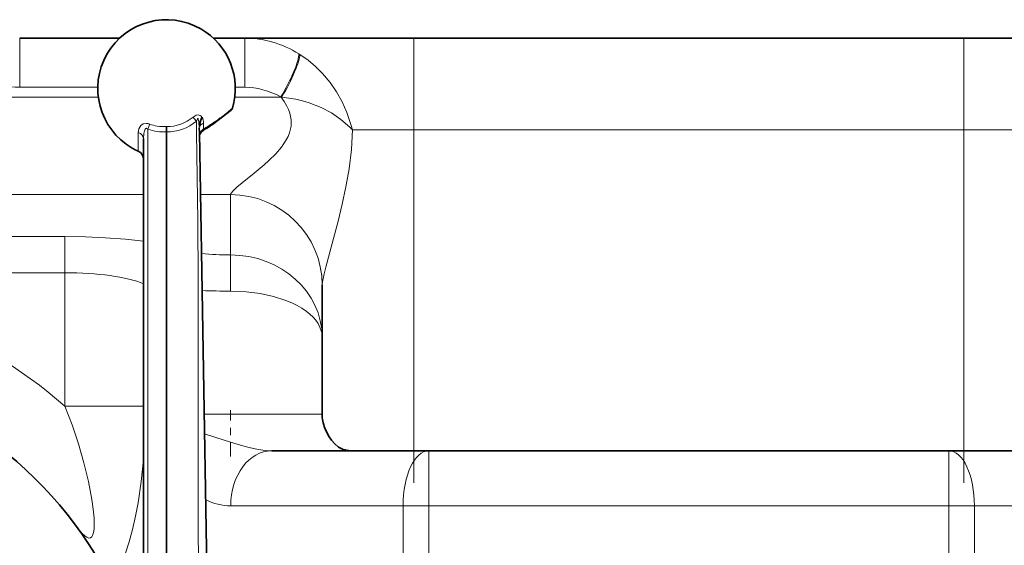
# Model space of a CAD drawing. Extents: x 0 to 420, y 0 to 297.
# Drawn here: x 343 to 356, y 249 to 256 of the extents above; entities that cross this region are included whole.
import ezdxf

# ---------------------------------------------------------------- set-up
doc = ezdxf.new("R2010")
doc.units = 0
doc.linetypes.add('DASHDOT', pattern=[18.5, 12, -3, 0.5, -3])

msp = doc.modelspace()

# ---------------------------------------------------------------- linework, layer by layer
at = {"color": 7, "lineweight": 35}
for p, q in [((343.057343, 255.587891), (344.422424, 255.587891)), ((345.697235, 255.587891), (346.128387, 255.587891)), ((346.128387, 255.587891), (348.432343, 255.587891)), ((348.432343, 255.587891), (355.932343, 255.587891)), ((355.932343, 255.587891), (358.236298, 255.587891)), ((345.705597, 254.422546), (345.939972, 254.60376)), ((345.059845, 254.310165), (345.059845, 254.38266)), ((345.507782, 254.302765), (345.506805, 254.358887)), ((345.50824, 254.371231), (345.508606, 254.37558)), ((344.747345, 249.707825), (344.747345, 254.218506)), ((345.059845, 254.310165), (345.059845, 254.309982)), ((345.059845, 254.309982), (345.059845, 247.063141)), ((345.634155, 247.063141), (345.507782, 254.301819)), ((347.182343, 252.223206), (347.182343, 251.509781)), ((347.182343, 250.462891), (347.182343, 251.509781)), ((346.494446, 249.962891), (348.635773, 249.962891)), ((348.635773, 249.962891), (355.728912, 249.962891)), ((355.728912, 249.962891), (357.870239, 249.962891)), ((344.747345, 243.651733), (344.747345, 249.707825))]:
    msp.add_line(p, q, dxfattribs=at)
at = {"color": 7, "lineweight": 13}
for p, q in [((343.057343, 255.587891), (343.057343, 254.916885)), ((346.128387, 254.916885), (346.128387, 255.587891)), ((348.432343, 254.337891), (348.432343, 255.587891)), ((355.932343, 254.337891), (355.932343, 255.587891)), ((346.876343, 255.364655), (346.865631, 255.371429)), ((343.057343, 254.916885), (344.122467, 254.916885)), ((345.997192, 254.916885), (346.128387, 254.916885)), ((342.557343, 254.781219), (344.129944, 254.781219)), ((345.989746, 254.781219), (346.622437, 254.781219)), ((346.631805, 254.784103), (346.620422, 254.787003)), ((346.620422, 254.787003), (346.622437, 254.781219)), ((346.622437, 254.781219), (346.631805, 254.784103)), ((345.935638, 254.612549), (345.906097, 254.587219)), ((345.935638, 254.612549), (345.945923, 254.621582)), ((345.955017, 254.629623), (345.945923, 254.621582)), ((345.955017, 254.629623), (345.958282, 254.632553)), ((345.875244, 254.561707), (345.854889, 254.545395)), ((344.80658, 243.653381), (344.80658, 254.34729)), ((345.470947, 254.302765), (345.468262, 254.455353)), ((345.564453, 254.427002), (345.565735, 254.352325)), ((345.565735, 254.352325), (345.565796, 254.348877)), ((347.596008, 254.337891), (348.432343, 254.337891)), ((348.432343, 254.337891), (355.932343, 254.337891)), ((348.432343, 249.962891), (348.432343, 254.337891)), ((355.932343, 249.962891), (355.932343, 254.337891)), ((355.932343, 254.337891), (356.768677, 254.337891)), ((344.673828, 254.298721), (344.673828, 254.231766)), ((344.673828, 254.231766), (344.673828, 254.046051)), ((342.557343, 253.454376), (344.747314, 253.454376)), ((345.522552, 253.454376), (345.932343, 253.454376)), ((345.932343, 253.454376), (345.932343, 253.454208)), ((345.932343, 253.454208), (345.932343, 252.631516)), ((343.674072, 252.882065), (342.557343, 252.882065)), ((343.674072, 252.389664), (343.674072, 252.882065)), ((345.932343, 252.139099), (345.932343, 252.631516)), ((343.674072, 252.389664), (342.557343, 252.389664)), ((343.674072, 252.389664), (343.674072, 250.570084)), ((347.182343, 252.223373), (347.182343, 252.223206)), ((343.674072, 250.570084), (344.747314, 250.570084)), ((345.574799, 250.462891), (347.182343, 250.462891)), ((348.635773, 249.212891), (348.635773, 249.962891)), ((355.728912, 249.212891), (355.728912, 249.962891)), ((345.934998, 249.212891), (348.286926, 249.212891)), ((348.286926, 249.212891), (348.635773, 249.212891)), ((348.286926, 247.587891), (348.286926, 249.212891)), ((348.635773, 249.212891), (355.728912, 249.212891)), ((348.635773, 247.587891), (348.635773, 249.212891)), ((355.728912, 247.587891), (355.728912, 249.212891)), ((355.728912, 249.212891), (356.077759, 249.212891)), ((356.077759, 247.587891), (356.077759, 249.212891)), ((356.077759, 249.212891), (358.429688, 249.212891))]:
    msp.add_line(p, q, dxfattribs=at)
at = {"color": 7, "linetype": 'DASHDOT', "lineweight": 13, "ltscale": 0.13125}
for p, q in [((348.432343, 249.525391), (348.432343, 254.775391)), ((355.932343, 249.525391), (355.932343, 254.775391))]:
    msp.add_line(p, q, dxfattribs=at)
at = {"color": 7, "linetype": 'DASHDOT', "lineweight": 13, "ltscale": 0.01572}
msp.add_line((345.932343, 249.886505), (345.932343, 250.515289), dxfattribs=at)
at = {"color": 7, "lineweight": 13}
for points in [[(346.876343, 255.364655), (346.989685, 255.285339), (347.093414, 255.198547), (347.187683, 255.105194), (347.290497, 254.983139), (347.379822, 254.853485), (347.456146, 254.717087), (347.519806, 254.574783), (347.579865, 254.39801), (347.596008, 254.337891)], [(345.932343, 253.454376), (345.933777, 253.4617), (345.944489, 253.479965), (345.963928, 253.502167), (346.020569, 253.554291), (346.092651, 253.613892), (346.255402, 253.744705), (346.390381, 253.858673), (346.455963, 253.918335), (346.548828, 254.011276), (346.626709, 254.102692), (346.691345, 254.198517), (346.717072, 254.247925), (346.737518, 254.298203), (346.758728, 254.386337), (346.76059, 254.475281), (346.74292, 254.563721), (346.724792, 254.613083), (346.701477, 254.661652), (346.66507, 254.72226), (346.622437, 254.781219)], [(346.631805, 254.784103), (346.822235, 254.75351), (346.916046, 254.731323), (347.006836, 254.704422), (347.088531, 254.674988), (347.167755, 254.641174), (347.307648, 254.56691), (347.438385, 254.477768), (347.558624, 254.374908), (347.596008, 254.337891)], [(345.42215, 254.51059), (345.449127, 254.529953), (345.463867, 254.537109), (345.493408, 254.542542), (345.519562, 254.533966), (345.533813, 254.521545), (345.544678, 254.505997)], [(345.506805, 254.358887), (345.501038, 254.44545), (345.498108, 254.46347), (345.493591, 254.480789), (345.490112, 254.487915), (345.487732, 254.490356), (345.485229, 254.490997), (345.483246, 254.490265), (345.480682, 254.487808), (345.475555, 254.47821), (345.468262, 254.455353)], [(344.785126, 254.424515), (344.742188, 254.416534), (344.710541, 254.394714), (344.693909, 254.373444), (344.682434, 254.349518), (344.673828, 254.298721)], [(344.747345, 254.218506), (344.752167, 254.286377), (344.761108, 254.324921), (344.770447, 254.34552), (344.776581, 254.353088), (344.786804, 254.357986), (344.793549, 254.357025), (344.80658, 254.34729)], [(345.508667, 254.251083), (345.512238, 254.278473), (345.52356, 254.303802), (345.542145, 254.327911), (345.565796, 254.348877)], [(347.182343, 252.223373), (347.18573, 252.263458), (347.207672, 252.37291), (347.23114, 252.466095), (347.286987, 252.670731), (347.401428, 253.093842), (347.457214, 253.323395), (347.507385, 253.560425), (347.549011, 253.804382), (347.580475, 254.068695), (347.596008, 254.337891)], [(345.511353, 247.063141), (345.496674, 248.269531), (345.492493, 249.073883), (345.49118, 250.682648), (345.489838, 252.291412), (345.485657, 253.095749), (345.470947, 254.302139)], [(344.747345, 252.81723), (344.498108, 252.845718), (344.224335, 252.866425), (343.952881, 252.878128), (343.674072, 252.882065)], [(347.182343, 251.509781), (347.176025, 251.572922), (347.157196, 251.635376), (347.126099, 251.696442), (347.095062, 251.740829), (347.057587, 251.783844), (347.013672, 251.825485), (346.963837, 251.865265), (346.905182, 251.904953), (346.84079, 251.942078), (346.766693, 251.978394), (346.687195, 252.011398), (346.519379, 252.065399), (346.337646, 252.105103), (346.146484, 252.129807), (345.932343, 252.139099)], [(343.674072, 250.570084), (343.771057, 250.314728), (343.85788, 250.056747), (343.933594, 249.797775), (343.995422, 249.545959), (344.042816, 249.299377), (344.061157, 249.168793), (344.072388, 249.044678), (344.074829, 248.966034), (344.071808, 248.895111), (344.064575, 248.846664), (344.052216, 248.808258), (344.03952, 248.788239), (344.023773, 248.776337), (344.000275, 248.773422), (343.973236, 248.783081), (343.943665, 248.803619), (343.906555, 248.838989), (343.867981, 248.883377), (343.828796, 248.934097)], [(346.494446, 249.962891), (346.406372, 249.967041), (346.315582, 249.978928), (346.207184, 250.001022), (346.132721, 250.019928), (345.978394, 250.065247), (345.847656, 250.10701), (345.57901, 250.194916)], [(344.747284, 249.840698), (344.715057, 249.544876), (344.671021, 249.255173), (344.635712, 249.071167), (344.594757, 248.891541), (344.548187, 248.719345), (344.494812, 248.554581), (344.435791, 248.405457), (344.40332, 248.336624), (344.368652, 248.272903), (344.335693, 248.221298), (344.301208, 248.176727)]]:
    msp.add_lwpolyline(points, dxfattribs=at)
at = {"color": 7, "lineweight": 35}
for points in [[(345.544708, 254.505981), (345.534668, 254.490997), (345.521484, 254.457489), (345.515198, 254.429016), (345.50824, 254.371231)], [(345.508606, 254.37558), (345.516602, 254.431946), (345.526245, 254.468613), (345.533325, 254.486176), (345.548187, 254.510315)], [(345.565552, 254.33287), (345.532196, 254.305008), (345.513428, 254.276413), (345.508667, 254.251129)], [(345.565552, 254.33287), (345.532196, 254.305008), (345.513428, 254.276413), (345.508667, 254.251129)], [(347.470795, 249.981339), (347.407349, 250.013519), (347.353668, 250.0569), (347.309235, 250.107666), (347.279816, 250.151031), (347.233673, 250.240387), (347.220367, 250.271606)]]:
    msp.add_lwpolyline(points, dxfattribs=at)
for centre, radius, start, end in [((345.059845, 254.900391), 0.9375, 60.000002, 149.999997), ((345.059845, 254.900391), 0.9375, 343.399449, 60.000002), ((345.059845, 254.900391), 0.9375, 149.999997, 239.999997), ((345.898376, 254.650406), 0.062494, 311.511169, 326.541687), ((345.897003, 254.651062), 0.063997, 326.728164, 343.187184), ((345.059845, 254.900391), 0.625012, 320.877827, 321.382875), ((338.563416, 265.431), 13.122398, 302.24905, 302.975444), ((338.563416, 265.431), 13.122398, 302.24905, 302.975444), ((345.059845, 254.900391), 0.9375, 239.999997, 245.683943), ((344.622345, 253.932144), 0.125, 360, 65.684263), ((339.307343, 245.587891), 5.625, 14.7552, 69.172795), ((347.682343, 250.462891), 0.5, 180.000005, 202.491781), ((347.573029, 250.254684), 0.291814, 249.493987, 269.803923)]:
    msp.add_arc(centre, radius, start, end, dxfattribs=at)
at = {"color": 7, "lineweight": 13}
for centre, radius, start, end in [((343.057343, 256.91687), 1.999986, 255.522428, 270.000045), ((345.333801, 254.425583), 0.230598, 0.351504, 21.564792), ((344.740295, 255.937546), 1.783106, 303.140885, 305.460632), ((344.665131, 256.043884), 1.91335, 305.447023, 306.8356), ((345.399872, 255.091171), 0.710571, 305.473142, 309.818494), ((345.553375, 254.983002), 0.530159, 307.378583, 311.705771), ((344.780731, 254.287384), 0.137222, 68.700167, 88.164621), ((345.018982, 254.91922), 0.537967, 260.649626, 274.355179), ((338.102264, 266.175751), 13.984943, 302.254623, 302.981393), ((345.919281, 256.352509), 3.720934, 264.096972, 270.201229), ((339.307343, 245.587891), 6.625, 48.766492, 90.000003), ((345.928192, 263.451843), 11.312722, 268.06105, 270.021028), ((345.934174, 249.978714), 0.765822, 243.6789, 270.062439)]:
    msp.add_arc(centre, radius, start, end, dxfattribs=at)
for centre, major_axis, ratio, start_param, end_param in [((346.239349, 254.25975), (0.934204, -1.013458), 0.918844, 1.859865448, 2.438813101), ((346.620422, 254.958008), (-0.233795, -0.441971), 0.167769, 1.263659017, 2.858422281), ((346.628052, 254.953949), (-0.236115, -0.440735), 0.174866, 1.27039294, 2.852688495), ((346.365814, 253.743805), (0.65097, -1.059906), 0.772202, 2.223732941, 2.698713944), ((345.073242, 254.920471), (-0.447906, 0.298569), 0.999505, 2.133620165, 2.863831415), ((345.470459, 254.458618), (0.080994, -0.0952), 0.030249, 4.109404533, 4.721018038), ((344.800018, 254.350555), (-0.043793, -0.117081), 0.058178, 1.564641873, 2.177741511), ((345.020905, 254.91983), (0.273193, 0.546936), 0.998287, 3.246809739, 3.669333812), ((345.019714, 254.920441), (0.241058, 0.48259), 0.998287, 3.246809739, 3.441135131), ((345.072845, 254.919891), (0.507629, -0.338379), 0.999505, 5.278797929, 6.005424069), ((345.631775, 254.361069), (-0.124969, -0.002182), 0.60928, 6.120719442, 6.283185307), ((345.631714, 254.363876), (0.124969, 0.002182), 0.606164, 2.128629445, 2.957669886), ((345.532074, 254.385651), (0.033478, -0.05278), 0.227342, 0.000000541, 0.66670311), ((345.671448, 254.474884), (0.034149, -0.052353), 0.520584, 6.283138383, 6.944431966), ((344.622345, 254.218506), (0.125, 0), 0.704254, 0, 1.146406618), ((345.932343, 252.223373), (1.25, -0.002838), 0.984808, 0.002311235, 1.573037871), ((345.932343, 252.223206), (1.25, 0), 0.984808, 0.000000004, 1.570796327), ((345.932343, 251.509781), (1.25, 0.000015), 0.897384, 6.283173736, 7.853965356), ((343.674042, 252.081085), (1.250031, 0), 0.24686, 0.538090838, 1.570779866), ((346.494446, 249.212891), (0, -0.75), 0.745952, 3.141592654, 4.71238898), ((348.635773, 249.212891), (0, -0.75), 0.465123, 3.141592654, 4.71238898), ((355.728912, 249.212891), (0, -0.75), 0.465123, 1.570796327, 3.141592654)]:
    msp.add_ellipse(centre, major_axis=major_axis, ratio=ratio, start_param=start_param, end_param=end_param, dxfattribs=at)

doc.saveas('drawing.dxf')
